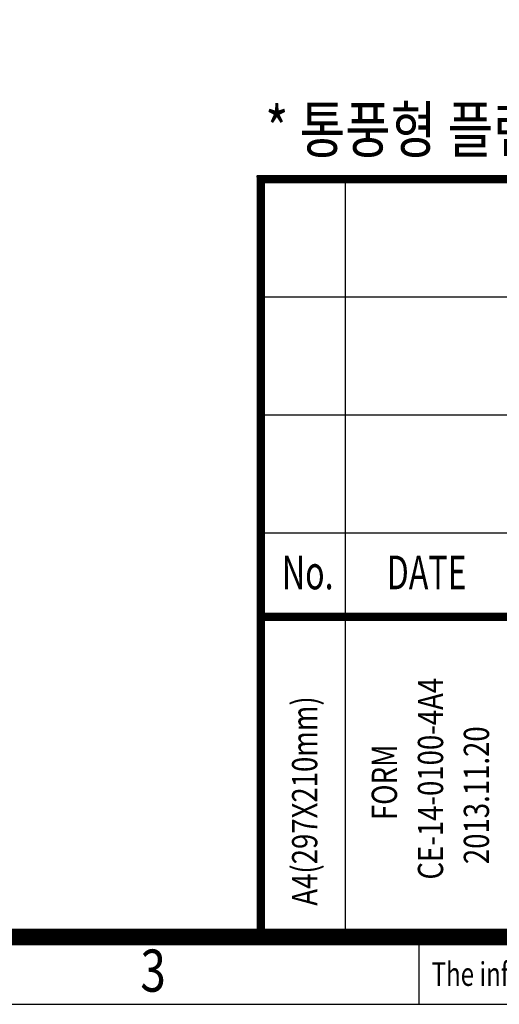
# Model space of a CAD drawing. Units: millimetres. Extents: x 50002 to 53863, y -698 to 2032.
# Drawn here: x 51233 to 51603, y -516 to 244 of the extents above; entities that cross this region are included whole.
import ezdxf
from ezdxf.enums import TextEntityAlignment as Align

# ---------------------------------------------------------------- set-up
doc = ezdxf.new("R2010")
doc.units = ezdxf.units.MM
doc.header["$LTSCALE"] = 5
doc.layers.get('0').update_dxf_attribs({"linetype": 'CONTINUOUS', "lineweight": 25})
doc.layers.add('DIMENSION LINE', color=2, linetype='CONTINUOUS', lineweight=13)
doc.styles.add('HY견고딕', font='txt')
doc.styles.add('ROMANS', font='romans.shx', dxfattribs={"width": 0.7, "height": 3.5, "bigfont": 'whgtxt.shx'})
doc.styles.get("Standard").update_dxf_attribs({"font": 'romans.shx', "width": 0.8, "bigfont": 'whgtxt.shx'})

# ---------------------------------------------------------------- blocks, each defined once
blk = doc.blocks.new('HS_A4양식_S_L(210X297MM)')
for p, q in [((18, 18), (283, 18)), ((118.375, 18), (118.375, 14))]:
    blk.add_line(p, q)
at = {"color": 0}
blk.add_line((18, 14), (283, 14), dxfattribs=at)
at = {"color": 3, "const_width": 1}
blk.add_lwpolyline([(22, 18), (279, 18), (279, 186), (22, 186), (22, 17.5)], dxfattribs=at)
at = {"style": 'ROMANS', "width": 0.8}
blk.add_text('3', height=2.5, dxfattribs=at).set_placement((102.596, 15.677), align=Align.MIDDLE)
at = {"style": 'ROMANS', "width": 0.75}
blk.add_text("The information written in this drawing is HYOSUNG HEAVY INDUSTRIES's property, and may not be disclosed and/or reproduced without the prior official permission of HYOSUNG HEAVY INDUSTRIES Corp.", height=1.4, dxfattribs=at).set_placement((119.144, 15.097))
blk = doc.blocks.new('HYOSUNG_TITLE_A4_L')
at = {"color": 3}
for p, q in [((-170.253, 45.144), (-85, 44.998)), ((-170, 45), (-85, 45)), ((-165, 45), (-165, 0)), ((-170, 38), (-85, 38)), ((-170, 31), (-85, 31)), ((-170, 24), (-85, 24)), ((-170, 19), (-85, 19))]:
    blk.add_line(p, q, dxfattribs=at)
blk.add_line((-170, 0), (0, 0))
at = {"color": 3, "const_width": 0.5}
for points in [[(-170.25, 45), (0, 45)], [(-170, 45), (-170, 0)], [(-85, 19), (-170, 19)]]:
    blk.add_lwpolyline(points, dxfattribs=at)
at = {"style": 'ROMANS', "width": 0.7}
for s, p in [('No.', (-168.75, 20.642)), ('DATE', (-162.524, 20.642))]:
    blk.add_text(s, height=2, dxfattribs=at).set_placement(p)
at = {"style": 'ROMANS', "width": 0.8}
for s, p in [('CE-14-0100-4A4', (-159.173, 9.396)), ('2013.11.20', (-156.445, 8.415)), ('FORM', (-161.915, 9.181))]:
    blk.add_text(s, height=1.5, rotation=90, dxfattribs=at).set_placement(p, align=Align.CENTER)
blk.add_text('A4(297X210mm)', height=1.5, rotation=90, dxfattribs=at).set_placement((-166.65, 1.855))
for tag, height, style, width, p in [('GEN-TITLE-DES1{20}', 3.4, 'HY견고딕', 0.9, (-40.122, 40.232)), ('GEN-TITLE-DES2{24.5}', 2.5, 'ROMANS', 0.8, (-40.246, 36.368)), ('GEN-TITLE-NR{12.3}', 4, 'HY견고딕', 0.9, (-52.352, 27.935)), ('GEN-TITLE-DAT{7.1}', 2, 'ROMANS', 0.7, (-7.814, 21.466)), ('GEN-TITLE-REV{22.6}', 3, 'ROMANS', 0.7, (-4.61, 15.46))]:
    blk.add_attdef(tag, text='', height=height, dxfattribs=dict(style=style, width=width)).set_placement(p, align=Align.CENTER)
at = {"style": 'ROMANS', "width": 0.7}
for tag, height, p in [('GEN-TITLE-PLOT{5}', 1.8, (-160, 41.5)), ('GEN-TITLE-CHKM{2.5}', 2, (-167.5, 34.5)), ('GEN-TITLE-ISSD{5}', 1.8, (-160, 34.5)), ('GEN-TITLE-ITEM{12.7}', 3.5, (-120, 4.097)), ('GEN-TITLE-REF{12.7}', 3.5, (-39.421, 4.1)), ('GEN-TITLE-GRADE{22.6}', 3, (-4.664, 4.087))]:
    blk.add_attdef(tag, text='', height=height, dxfattribs=at).set_placement(p, align=Align.MIDDLE)
for tag, height, p in [('GEN-TITLE-CTRN{2.5}', 2, (-167.5, 41.5)), ('GEN-TITLE-POSI{22.6}', 2, (-8.078, 32.461)), ('GEN-TITLE-APPM{2.5}', 2, (-167.5, 27.5)), ('GEN-TITLE-FSCM{20.7}', 1.8, (-12.776, 11.145))]:
    blk.add_attdef(tag, text='', height=height, dxfattribs=at).set_placement(p, align=Align.MIDDLE_CENTER)
for tag, p in [('GEN-TITLE-MAT2{35}', (-153.172, 41.5)), ('GEN-TITLE-MAT1{35}', (-153.172, 34.5)), ('GEN-TITLE-DACT{35}', (-153.172, 27.5))]:
    blk.add_attdef(tag, text='', height=2, dxfattribs=at).set_placement(p, align=Align.MIDDLE_LEFT)
at = {"style": 'ROMANS'}
blk.add_attdef('GEN-TITLE-SCA{12.7}', text='', height=2, dxfattribs=at).set_placement((-7.661, 26.683), align=Align.CENTER)

msp = doc.modelspace()

# ---------------------------------------------------------------- block references
at = {"xscale": 13, "yscale": 13, "zscale": 13}
for name, p in [('HS_A4양식_S_L(210X297MM)', (50002.03, -698.36)), ('HYOSUNG_TITLE_A4_L', (53629.03, -464.36))]:
    msp.add_blockref(name, p, dxfattribs=at)

# ---------------------------------------------------------------- texts
at = {"layer": 'DIMENSION LINE', "color": 7, "width": 0.8}
msp.add_text('* 통풍형 플랜지', height=35.1, dxfattribs=at).set_placement((51422.4, 176.36), align=Align.TOP_LEFT)

doc.saveas('drawing.dxf')
